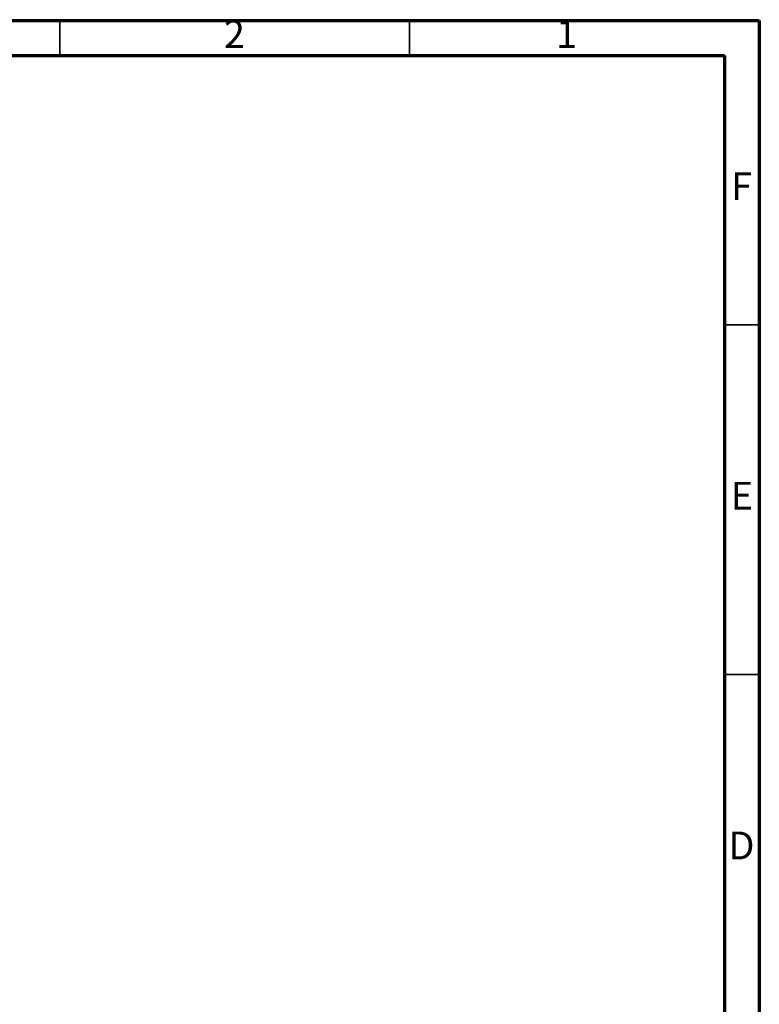
# Model space of a CAD drawing. Units: millimetres. Extents: x 15 to 415, y 5 to 292.
# Drawn here: x 309 to 415, y 151 to 292 of the extents above; entities that cross this region are included whole.
import ezdxf

# ---------------------------------------------------------------- set-up
doc = ezdxf.new("R2010")
doc.units = ezdxf.units.MM
doc.styles.add('SLDTEXTSTYLE0', font='TXT', dxfattribs={"width": 0.75})

msp = doc.modelspace()

# ---------------------------------------------------------------- linework, layer by layer
at = {"color": 7, "linetype": 'Continuous', "lineweight": 70}
for p, q in [((15, 292), (415, 292)), ((415, 292), (415, 5)), ((20, 287), (410, 287)), ((410, 287), (410, 10))]:
    msp.add_line(p, q, dxfattribs=at)
at = {"color": 7, "linetype": 'Continuous', "lineweight": 35}
for p, q in [((315, 287), (315, 292)), ((365, 287), (365, 292)), ((410, 248.5), (415, 248.5)), ((410, 198.5), (415, 198.5))]:
    msp.add_line(p, q, dxfattribs=at)

# ---------------------------------------------------------------- texts
at = {"color": 7, "linetype": 'Continuous', "lineweight": 0, "char_height": 3.969, "attachment_point": 2, "style": 'SLDTEXTSTYLE0'}
for s, insert in [('2', (339.96, 292.06)), ('1', (387.46, 292.06)), ('F', (412.458, 270.31)), ('E', (412.508, 226.06)), ('D', (412.453, 176.06))]:
    msp.add_mtext(s, dxfattribs=dict(at, insert=insert))

doc.saveas('drawing.dxf')
